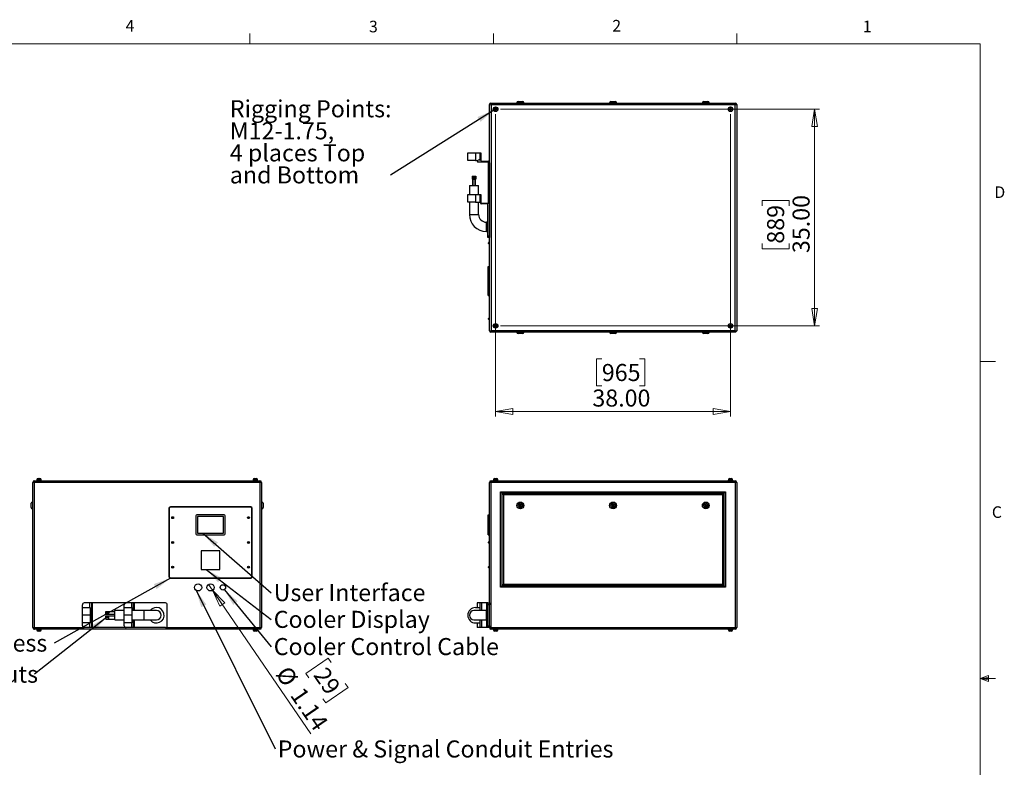
# Model space of a CAD drawing. Units: inches. Extents: x 0.4 to 16.6, y 0.2 to 10.8.
# Drawn here: x 8.6 to 16.6, y 4.8 to 10.8 of the extents above; entities that cross this region are included whole.
import ezdxf

# ---------------------------------------------------------------- set-up
doc = ezdxf.new("R2010")
doc.units = ezdxf.units.IN
doc.header["$MEASUREMENT"] = 0
doc.styles.add('SLDTEXTSTYLE0', font='TXT', dxfattribs={"width": 0.75})
doc.dimstyles.new('SLDDIMSTYLE0', dxfattribs={"dimtxt": 0.137795, "dimasz": 0.14, "dimexe": 0, "dimexo": 0.0625, "dimgap": 0.034449, "dimtad": 1, "dimlfac": 20, "dimrnd": 1e-09, "dimzin": 4, "dimdsep": 46, "dimtxsty": 'SLDTEXTSTYLE0', "dimblk1": 'CLOSED', "dimblk2": 'CLOSED', "dimsah": 1, "dimcen": 0.09, "dimadec": 0, "dimazin": 1, "dimtfac": 1, "dimtofl": 0, "dimtmove": 0, "dimatfit": 3, "dimldrblk": 'CLOSED', "dimfxl": 0, "dimfrac": 2, "dimtolj": 1, "dimtzin": 12, "dimarcsym": 0})
doc.dimstyles.new('SLDDIMSTYLE1', dxfattribs={"dimtxt": 0.137795, "dimasz": 0.14, "dimexe": 0, "dimexo": 0.0625, "dimgap": 0.034449, "dimtad": 1, "dimlfac": 20, "dimrnd": 1e-09, "dimzin": 12, "dimdsep": 46, "dimtxsty": 'SLDTEXTSTYLE0', "dimblk1": 'NONE', "dimblk2": 'CLOSED', "dimsah": 1, "dimcen": 0, "dimadec": 0, "dimazin": 3, "dimtfac": 1, "dimtmove": 0, "dimatfit": 3, "dimldrblk": 'NONE', "dimfxl": 0, "dimfrac": 2, "dimtolj": 1, "dimtzin": 12, "dimarcsym": 0})
doc.dimstyles.new('SLDDIMSTYLE2', dxfattribs={"dimtxt": 0.18, "dimasz": 0.14, "dimexe": 0, "dimexo": 0.0625, "dimgap": 0, "dimtad": 0, "dimtih": 1, "dimtoh": 1, "dimdec": 0, "dimrnd": 1e-09, "dimzin": 0, "dimdsep": 46, "dimtxsty": 'Standard', "dimsah": 1, "dimcen": 0.09, "dimadec": 0, "dimazin": 0, "dimtfac": 0.14, "dimtdec": 0, "dimtofl": 0, "dimtmove": 0, "dimatfit": 3, "dimfxl": 0, "dimfrac": 2, "dimtolj": 1, "dimtzin": 0, "dimarcsym": 0})

# ---------------------------------------------------------------- blocks, each defined once
blk = doc.blocks.new('_Closed')
at = {"color": 0, "linetype": 'ByBlock', "lineweight": -2}
for p, q in [((-1, 0.166667), (0, 0)), ((-1, 0.166667), (-1, -0.166667)), ((0, 0), (-1, -0.166667)), ((0, 0), (-1, 0))]:
    blk.add_line(p, q, dxfattribs=at)
blk = doc.blocks.new('_D_3')
at = {"color": 7, "linetype": 'Continuous', "lineweight": 0}
for p, q in [((10.1669, 6.226), (10.1346, 6.2731)), ((10.1669, 6.226), (10.9629, 5.0652)), ((11.1017, 5.6767), (10.9213, 5.553)), ((11.1254, 5.6421), (11.1017, 5.6767)), ((10.9213, 5.553), (10.945, 5.5184)), ((11.2643, 5.4395), (11.0839, 5.3158)), ((11.2406, 5.4741), (11.2643, 5.4395)), ((11.0839, 5.3158), (11.0602, 5.3504))]:
    blk.add_line(p, q, dxfattribs=at)
at = {"color": 7, "linetype": 'Continuous', "lineweight": 18, "xscale": 0.14, "yscale": 0.14, "rotation": 124.4400917067081}
blk.add_blockref('_Closed', (10.1669, 6.226, -0.0875), dxfattribs=at)
at = {"color": 7, "linetype": 'Continuous', "lineweight": 18, "char_height": 0.1378, "attachment_point": 1, "rotation": 304.44009, "style": 'SLDTEXTSTYLE0'}
for s, insert in [('%%c', (10.7861, 5.6279)), ('29', (11.0915, 5.6188)), ('1.14', (10.9036, 5.4566))]:
    blk.add_mtext(s, dxfattribs=dict(at, insert=insert))
blk = doc.blocks.new('_None')
blk = doc.blocks.new('SW_NOTE_0_5')
at = {"color": 0, "linetype": 'Continuous', "lineweight": 0, "insert": (0.0212, 0.0695), "char_height": 0.137795, "attachment_point": 1, "style": 'SLDTEXTSTYLE0'}
blk.add_mtext('User Interface', dxfattribs=at)
blk = doc.blocks.new('SW_NOTE_0_6')
at = {"color": 0, "linetype": 'Continuous', "lineweight": 0, "insert": (0.0212, 0.0696), "char_height": 0.137795, "attachment_point": 1, "style": 'SLDTEXTSTYLE0'}
blk.add_mtext('Cooler Display', dxfattribs=at)
blk = doc.blocks.new('SW_NOTE_0_7')
at = {"color": 0, "linetype": 'Continuous', "lineweight": 0, "insert": (-1.2456, 0.0685), "char_height": 0.137795, "attachment_point": 1, "style": 'SLDTEXTSTYLE0'}
blk.add_mtext('Wiring Access', dxfattribs=at)
blk = doc.blocks.new('SW_NOTE_0_8')
at = {"color": 0, "linetype": 'Continuous', "lineweight": 0, "insert": (0.02, 0.0686), "char_height": 0.137795, "attachment_point": 1, "style": 'SLDTEXTSTYLE0'}
blk.add_mtext('Power & Signal Conduit Entries', dxfattribs=at)
blk = doc.blocks.new('SW_NOTE_0_9')
at = {"color": 0, "linetype": 'Continuous', "lineweight": 0, "insert": (-1.6052, 0.0691), "char_height": 0.137795, "attachment_point": 1, "style": 'SLDTEXTSTYLE0'}
blk.add_mtext('Line Set Flare Nuts', dxfattribs=at)
blk = doc.blocks.new('SW_NOTE_0_10')
at = {"color": 0, "linetype": 'Continuous', "lineweight": 0, "insert": (0.0212, 0.0698), "char_height": 0.137795, "attachment_point": 1, "style": 'SLDTEXTSTYLE0'}
blk.add_mtext('Cooler Control Cable', dxfattribs=at)
blk = doc.blocks.new('_D_4')
at = {"color": 7, "linetype": 'Continuous', "lineweight": 0}
for p, q in [((12.4963, 10.1138), (15.0762, 10.1138)), ((15.0369, 10.1138), (15.0369, 8.3638)), ((14.6119, 9.3334), (14.6119, 9.3754)), ((14.6119, 9.3754), (14.8307, 9.3754)), ((14.8307, 9.3754), (14.8307, 9.3334)), ((14.6119, 9.028), (14.6119, 8.986)), ((14.8307, 8.986), (14.8307, 9.028)), ((14.6119, 8.986), (14.8307, 8.986)), ((12.4963, 8.3638), (15.0762, 8.3638))]:
    blk.add_line(p, q, dxfattribs=at)
at = {"color": 7, "linetype": 'Continuous', "lineweight": 18, "xscale": 0.14, "yscale": 0.14}
for p, rotation in [((15.0369, 10.1138), 89.9999999999998), ((15.0369, 8.3638), 269.9999999999998)]:
    blk.add_blockref('_Closed', p, dxfattribs=dict(at, rotation=rotation))
at = {"color": 7, "linetype": 'Continuous', "lineweight": 18, "char_height": 0.1378, "attachment_point": 1, "rotation": 90, "style": 'SLDTEXTSTYLE0'}
for s, insert in [('35.00', (14.8592, 8.9516)), ('889', (14.6531, 9.028))]:
    blk.add_mtext(s, dxfattribs=dict(at, insert=insert))
blk = doc.blocks.new('_D_5')
at = {"color": 7, "linetype": 'Continuous', "lineweight": 0}
for p, q in [((12.4569, 10.0745), (12.4569, 7.632)), ((14.3569, 10.0745), (14.3569, 7.632)), ((13.3161, 8.0963), (13.2741, 8.0963)), ((13.2741, 8.0963), (13.2741, 7.8776)), ((13.6215, 8.0963), (13.6635, 8.0963)), ((13.6635, 8.0963), (13.6635, 7.8776)), ((13.2741, 7.8776), (13.3161, 7.8776)), ((13.6635, 7.8776), (13.6215, 7.8776)), ((12.4569, 7.6714), (14.3569, 7.6714))]:
    blk.add_line(p, q, dxfattribs=at)
at = {"color": 7, "linetype": 'Continuous', "lineweight": 18, "xscale": 0.14, "yscale": 0.14}
for p, rotation in [((12.4569, 7.6714), 179.9999999999998), ((14.3569, 7.6714), 359.9999999999998)]:
    blk.add_blockref('_Closed', p, dxfattribs=dict(at, rotation=rotation))
at = {"color": 7, "linetype": 'Continuous', "lineweight": 18, "char_height": 0.1378, "attachment_point": 1, "style": 'SLDTEXTSTYLE0'}
for s, insert in [('965', (13.3161, 8.0552)), ('38.00', (13.2397, 7.849))]:
    blk.add_mtext(s, dxfattribs=dict(at, insert=insert))
blk = doc.blocks.new('SW_NOTE_0_11')
at = {"color": 0, "linetype": 'Continuous', "lineweight": 0, "attachment_point": 1, "style": 'SLDTEXTSTYLE0'}
for s, insert, char_height in [('Rigging Points:', (-1.3, 0.605), 0.137795), ('M12-1.75,', (-1.3, 0.4268), 0.1378), ('4 places Top', (-1.3, 0.2486), 0.137795), ('and Bottom', (-1.3, 0.0704), 0.1378)]:
    blk.add_mtext(s, dxfattribs=dict(at, insert=insert, char_height=char_height))

msp = doc.modelspace()

# ---------------------------------------------------------------- linework, layer by layer
at = {"color": 7, "linetype": 'Continuous', "lineweight": 18}
for p, q in [((10.46975, 10.64207), (10.46975, 10.72687)), ((12.4385, 10.64207), (12.4385, 10.72687)), ((14.40725, 10.64207), (14.40725, 10.72687)), ((0.62625, 10.64207), (16.37625, 10.64207)), ((16.37625, 0.39207), (16.37625, 10.64207)), ((16.37625, 8.07529), (16.50125, 8.07529)), ((16.37625, 5.51279), (16.44343, 5.5368)), ((16.37625, 5.51279), (16.44343, 5.52183)), ((16.37625, 5.51279), (16.50125, 5.51279)), ((16.37625, 5.51279), (16.44343, 5.49021)), ((16.37625, 5.51279), (16.44343, 5.50248)), ((16.44343, 5.5368), (16.44343, 5.49021))]:
    msp.add_line(p, q, dxfattribs=at)
at = {"color": 7, "linetype": 'Continuous', "lineweight": 25}
for p, q in [((12.40694, 10.15384), (12.42024, 10.15054)), ((12.40694, 8.32384), (12.40694, 10.15384)), ((12.41694, 10.16384), (12.42024, 10.15054)), ((12.41694, 10.16384), (14.39694, 10.16384)), ((14.39364, 10.15054), (12.42024, 10.15054)), ((12.42024, 10.15054), (12.42024, 8.32714)), ((12.45694, 10.12066), (12.45103, 10.11725)), ((12.45103, 10.11725), (12.45103, 10.11043)), ((12.46284, 10.11725), (12.45694, 10.12066)), ((12.46284, 10.11043), (12.46284, 10.11725)), ((12.62944, 10.16634), (12.62944, 10.16384)), ((12.63944, 10.17634), (12.67444, 10.17634)), ((12.68444, 10.16384), (12.68444, 10.16634)), ((13.37944, 10.16634), (13.37944, 10.16384)), ((13.38944, 10.17634), (13.42444, 10.17634)), ((13.43444, 10.16384), (13.43444, 10.16634)), ((14.12944, 10.16634), (14.12944, 10.16384)), ((14.13944, 10.17634), (14.17444, 10.17634)), ((14.18444, 10.16384), (14.18444, 10.16634)), ((14.35694, 10.12066), (14.35103, 10.11725)), ((14.35103, 10.11725), (14.35103, 10.11043)), ((14.36284, 10.11725), (14.35694, 10.12066)), ((14.36284, 10.11043), (14.36284, 10.11725)), ((14.39694, 10.16384), (14.39364, 10.15054)), ((14.39364, 10.15054), (14.40694, 10.15384)), ((14.39364, 8.32714), (14.39364, 10.15054)), ((14.40694, 10.15384), (14.40694, 8.32384)), ((12.45103, 10.11043), (12.45694, 10.10702)), ((12.45694, 10.10702), (12.46284, 10.11043)), ((14.35103, 10.11043), (14.35694, 10.10702)), ((14.35694, 10.10702), (14.36284, 10.11043)), ((12.23194, 9.70059), (12.23194, 9.76234)), ((12.23194, 9.76234), (12.29444, 9.76234)), ((12.29444, 9.76234), (12.29444, 9.70059)), ((12.29444, 9.76234), (12.33194, 9.76234)), ((12.33194, 9.76234), (12.33819, 9.76234)), ((12.33194, 9.74734), (12.33194, 9.76234)), ((12.33194, 9.70059), (12.33194, 9.74734)), ((12.33819, 9.74734), (12.33194, 9.74734)), ((12.33819, 9.76234), (12.33819, 9.74734)), ((12.33819, 9.74734), (12.33819, 9.70059)), ((12.29444, 9.70059), (12.23194, 9.70059)), ((12.29444, 9.70059), (12.31158, 9.70059)), ((12.39319, 9.68734), (12.30983, 9.68734)), ((12.34519, 9.69359), (12.39319, 9.69359)), ((12.40019, 9.35559), (12.40019, 9.68034)), ((12.40644, 9.68034), (12.40644, 9.09134)), ((12.26804, 9.57409), (12.26804, 9.54909)), ((12.26804, 9.57409), (12.2715, 9.57409)), ((12.2715, 9.57409), (12.2715, 9.54909)), ((12.2715, 9.57409), (12.27922, 9.57409)), ((12.27922, 9.57409), (12.27922, 9.54909)), ((12.27922, 9.57409), (12.28965, 9.57409)), ((12.28965, 9.57409), (12.28965, 9.54909)), ((12.28965, 9.57409), (12.29237, 9.57409)), ((12.29237, 9.57409), (12.29237, 9.54909)), ((12.29237, 9.57409), (12.29583, 9.57409)), ((12.29583, 9.57409), (12.29583, 9.54909)), ((12.24444, 9.49909), (12.24444, 9.42409)), ((12.24444, 9.49909), (12.31944, 9.49909)), ((12.26804, 9.54909), (12.2715, 9.54909)), ((12.26944, 9.54909), (12.26944, 9.49909)), ((12.2715, 9.54909), (12.27536, 9.54909)), ((12.27256, 9.54909), (12.27256, 9.49909)), ((12.27536, 9.54909), (12.27922, 9.54909)), ((12.27922, 9.54909), (12.28444, 9.54909)), ((12.28444, 9.54909), (12.28965, 9.54909)), ((12.28965, 9.54909), (12.29101, 9.54909)), ((12.29101, 9.54909), (12.29237, 9.54909)), ((12.29131, 9.49909), (12.29131, 9.54909)), ((12.29237, 9.54909), (12.29405, 9.54909)), ((12.29405, 9.54909), (12.29583, 9.54909)), ((12.29444, 9.49909), (12.29444, 9.54909)), ((12.31944, 9.42409), (12.31944, 9.49909)), ((12.23194, 9.36234), (12.23194, 9.42409)), ((12.23194, 9.42409), (12.29444, 9.42409)), ((12.29444, 9.42409), (12.29444, 9.36234)), ((12.29444, 9.42409), (12.33194, 9.42409)), ((12.33194, 9.42409), (12.33819, 9.42409)), ((12.33194, 9.40909), (12.33194, 9.42409)), ((12.33194, 9.36234), (12.33194, 9.40909)), ((12.33819, 9.40909), (12.33194, 9.40909)), ((12.33819, 9.42409), (12.33819, 9.40909)), ((12.33819, 9.40909), (12.33819, 9.36234)), ((12.29444, 9.36234), (12.23194, 9.36234)), ((12.24444, 9.36234), (12.24444, 9.26384)), ((12.29444, 9.36234), (12.33194, 9.36234)), ((12.31944, 9.26384), (12.31944, 9.36234)), ((12.34494, 9.35559), (12.40019, 9.35559)), ((12.38694, 9.34934), (12.34494, 9.34934)), ((12.39394, 9.09134), (12.39394, 9.34234)), ((12.39394, 9.20134), (12.38194, 9.20134)), ((12.40694, 9.20134), (12.40644, 9.20134)), ((12.38194, 9.12634), (12.39394, 9.12634)), ((12.39394, 9.09134), (12.40644, 9.09134)), ((12.39394, 9.07634), (12.39394, 9.09134)), ((12.40644, 9.12634), (12.40694, 9.12634)), ((12.40644, 9.09134), (12.40644, 9.07634)), ((12.40644, 9.07634), (12.39394, 9.07634)), ((12.39944, 9.02972), (12.39944, 9.03546)), ((12.40694, 9.04046), (12.40444, 9.04046)), ((12.40444, 9.02472), (12.40694, 9.02472)), ((12.39694, 8.84384), (12.40694, 8.84384)), ((12.39694, 8.83634), (12.39694, 8.84384)), ((12.39694, 8.83634), (12.40694, 8.83634)), ((12.39694, 8.61634), (12.39694, 8.83634)), ((12.39694, 8.61634), (12.40694, 8.61634)), ((12.39694, 8.60884), (12.39694, 8.61634)), ((12.39694, 8.60884), (12.40694, 8.60884)), ((12.39944, 8.41722), (12.39944, 8.42296)), ((12.40694, 8.42796), (12.40444, 8.42796)), ((12.40444, 8.41222), (12.40694, 8.41222)), ((12.45694, 8.37066), (12.45103, 8.36725)), ((12.45103, 8.36725), (12.45103, 8.36043)), ((12.46284, 8.36725), (12.45694, 8.37066)), ((12.46284, 8.36043), (12.46284, 8.36725)), ((14.35694, 8.37066), (14.35103, 8.36725)), ((14.35103, 8.36725), (14.35103, 8.36043)), ((14.36284, 8.36725), (14.35694, 8.37066)), ((14.36284, 8.36043), (14.36284, 8.36725)), ((12.40694, 8.32384), (12.42024, 8.32714)), ((12.42024, 8.32714), (12.41694, 8.31384)), ((14.39694, 8.31384), (12.41694, 8.31384)), ((12.42024, 8.32714), (14.39364, 8.32714)), ((12.45103, 8.36043), (12.45694, 8.35702)), ((12.45694, 8.35702), (12.46284, 8.36043)), ((12.62944, 8.31384), (12.62944, 8.31134)), ((12.67444, 8.30134), (12.63944, 8.30134)), ((12.68444, 8.31134), (12.68444, 8.31384)), ((13.37944, 8.31384), (13.37944, 8.31134)), ((13.42444, 8.30134), (13.38944, 8.30134)), ((13.43444, 8.31134), (13.43444, 8.31384)), ((14.12944, 8.31384), (14.12944, 8.31134)), ((14.17444, 8.30134), (14.13944, 8.30134)), ((14.18444, 8.31134), (14.18444, 8.31384)), ((14.35103, 8.36043), (14.35694, 8.35702)), ((14.35694, 8.35702), (14.36284, 8.36043)), ((14.39364, 8.32714), (14.40694, 8.32384)), ((14.39364, 8.32714), (14.39694, 8.31384)), ((8.72326, 7.09874), (8.71326, 7.09874)), ((8.71326, 5.92534), (8.71326, 7.09874)), ((10.55326, 7.09874), (8.72326, 7.09874)), ((8.72326, 7.09874), (8.72326, 5.92534)), ((8.72656, 7.11204), (10.54996, 7.11204)), ((8.74456, 7.11654), (8.74456, 7.11204)), ((8.74456, 7.11654), (8.78196, 7.11654)), ((8.74604, 7.11904), (8.74604, 7.11654)), ((8.75604, 7.12904), (8.77049, 7.12904)), ((8.78049, 7.11654), (8.78049, 7.11904)), ((8.78196, 7.11204), (8.78196, 7.11654)), ((10.49456, 7.11654), (10.49456, 7.11204)), ((10.49456, 7.11654), (10.53196, 7.11654)), ((10.49604, 7.11904), (10.49604, 7.11654)), ((10.50604, 7.12904), (10.52049, 7.12904)), ((10.53049, 7.11654), (10.53049, 7.11904)), ((10.53196, 7.11204), (10.53196, 7.11654)), ((10.56326, 7.09874), (10.55326, 7.09874)), ((10.55326, 5.92534), (10.55326, 7.09874)), ((10.56326, 7.09874), (10.56326, 5.92534)), ((12.41694, 7.09874), (12.40694, 7.09874)), ((12.40694, 5.92534), (12.40694, 7.09874)), ((14.39694, 7.09874), (12.41694, 7.09874)), ((12.41694, 7.09874), (12.41694, 5.92534)), ((12.42024, 7.11204), (14.39364, 7.11204)), ((12.43823, 7.11654), (12.43823, 7.11204)), ((12.43823, 7.11654), (12.47564, 7.11654)), ((12.43971, 7.11904), (12.43971, 7.11654)), ((12.44971, 7.12904), (12.46416, 7.12904)), ((12.47416, 7.11654), (12.47416, 7.11904)), ((12.47564, 7.11204), (12.47564, 7.11654)), ((14.33823, 7.11654), (14.33823, 7.11204)), ((14.33823, 7.11654), (14.37564, 7.11654)), ((14.33971, 7.11904), (14.33971, 7.11654)), ((14.34971, 7.12904), (14.36416, 7.12904)), ((14.37416, 7.11654), (14.37416, 7.11904)), ((14.37564, 7.11204), (14.37564, 7.11654)), ((14.39694, 5.92534), (14.39694, 7.09874)), ((14.40694, 7.09874), (14.39694, 7.09874)), ((14.40694, 7.09874), (14.40694, 5.92534)), ((12.49694, 7.02204), (14.31694, 7.02204)), ((12.49694, 6.25204), (12.49694, 7.02204)), ((12.50694, 7.01204), (12.49694, 7.02204)), ((14.30694, 7.01204), (12.50694, 7.01204)), ((12.50694, 7.01204), (12.50694, 6.26204)), ((12.50994, 7.00904), (14.30394, 7.00904)), ((12.51994, 6.99904), (12.50994, 7.00904)), ((12.50994, 6.26504), (12.50994, 7.00904)), ((14.30394, 7.00904), (14.29394, 6.99904)), ((14.30394, 7.00904), (14.30394, 6.26504)), ((14.31694, 7.02204), (14.30694, 7.01204)), ((14.30694, 6.26204), (14.30694, 7.01204)), ((14.31694, 7.02204), (14.31694, 6.25204)), ((8.70076, 6.91204), (8.70076, 6.92954)), ((8.71326, 6.93954), (8.71076, 6.93954)), ((10.56576, 6.93954), (10.56326, 6.93954)), ((10.57576, 6.92954), (10.57576, 6.89454)), ((14.29394, 6.99904), (12.51994, 6.99904)), ((12.51994, 6.99904), (12.51994, 6.27504)), ((14.29394, 6.27504), (14.29394, 6.99904)), ((8.70076, 6.89454), (8.70076, 6.91204)), ((8.71076, 6.88454), (8.71326, 6.88454)), ((9.81326, 6.88704), (9.81326, 6.33704)), ((9.81576, 6.88704), (9.81576, 6.33704)), ((10.47576, 6.89954), (9.82576, 6.89954)), ((10.47576, 6.89704), (9.82576, 6.89704)), ((10.48576, 6.33704), (10.48576, 6.88704)), ((10.48826, 6.33704), (10.48826, 6.88704)), ((10.56326, 6.88454), (10.56576, 6.88454)), ((12.64784, 6.91204), (12.65239, 6.91992)), ((12.65239, 6.90417), (12.64784, 6.91204)), ((12.65239, 6.91992), (12.66148, 6.91992)), ((12.66148, 6.90417), (12.65239, 6.90417)), ((12.66148, 6.91992), (12.66603, 6.91204)), ((12.66603, 6.91204), (12.66148, 6.90417)), ((13.39784, 6.91204), (13.40239, 6.91992)), ((13.40239, 6.90417), (13.39784, 6.91204)), ((13.40239, 6.91992), (13.41148, 6.91992)), ((13.41148, 6.90417), (13.40239, 6.90417)), ((13.41148, 6.91992), (13.41603, 6.91204)), ((13.41603, 6.91204), (13.41148, 6.90417)), ((14.14784, 6.91204), (14.15239, 6.91992)), ((14.15239, 6.90417), (14.14784, 6.91204)), ((14.15239, 6.91992), (14.16148, 6.91992)), ((14.16148, 6.90417), (14.15239, 6.90417)), ((14.16148, 6.91992), (14.16603, 6.91204)), ((14.16603, 6.91204), (14.16148, 6.90417)), ((10.03326, 6.82829), (10.03326, 6.68329)), ((10.26076, 6.83579), (10.04076, 6.83579)), ((10.04576, 6.82079), (10.04576, 6.69079)), ((10.25326, 6.82329), (10.04826, 6.82329)), ((10.25576, 6.69079), (10.25576, 6.82079)), ((10.26826, 6.68329), (10.26826, 6.82829)), ((12.39694, 6.82829), (12.39694, 6.83579)), ((12.39694, 6.83579), (12.40694, 6.83579)), ((12.39694, 6.68329), (12.39694, 6.82829)), ((12.39694, 6.82829), (12.40694, 6.82829)), ((12.39944, 6.81042), (12.39944, 6.81617)), ((12.40694, 6.82117), (12.40444, 6.82117)), ((12.40444, 6.80542), (12.40694, 6.80542)), ((10.04076, 6.67579), (10.26076, 6.67579)), ((10.04826, 6.68829), (10.25326, 6.68829)), ((12.39694, 6.68329), (12.40694, 6.68329)), ((12.39694, 6.67579), (12.39694, 6.68329)), ((12.39694, 6.67579), (12.40694, 6.67579)), ((12.39944, 6.61042), (12.39944, 6.61617)), ((12.40694, 6.62117), (12.40444, 6.62117)), ((10.07576, 6.54454), (10.07576, 6.39454)), ((10.22576, 6.54454), (10.07576, 6.54454)), ((10.22576, 6.39454), (10.22576, 6.54454)), ((12.40444, 6.60542), (12.40694, 6.60542)), ((10.07576, 6.39454), (10.22576, 6.39454)), ((12.39944, 6.41042), (12.39944, 6.41617)), ((12.40694, 6.42117), (12.40444, 6.42117)), ((12.40444, 6.40542), (12.40694, 6.40542)), ((9.82576, 6.32704), (10.47576, 6.32704)), ((9.82576, 6.32454), (10.47576, 6.32454)), ((12.50694, 6.26204), (12.49694, 6.25204)), ((14.31694, 6.25204), (12.49694, 6.25204)), ((12.50694, 6.26204), (14.30694, 6.26204)), ((12.51994, 6.27504), (12.50994, 6.26504)), ((14.30394, 6.26504), (12.50994, 6.26504)), ((12.51994, 6.27504), (14.29394, 6.27504)), ((14.30394, 6.26504), (14.29394, 6.27504)), ((14.31694, 6.25204), (14.30694, 6.26204)), ((9.11476, 6.08704), (9.11476, 6.10954)), ((9.11476, 6.02454), (9.11476, 6.08704)), ((9.11476, 6.08704), (9.17651, 6.08704)), ((9.1716, 6.12454), (9.12976, 6.12454)), ((9.1716, 6.12454), (9.1716, 6.08704)), ((9.18976, 6.12454), (9.1716, 6.12454)), ((9.17651, 6.08704), (9.17651, 6.02454)), ((9.18976, 5.92454), (9.18976, 6.12454)), ((9.19676, 6.12454), (9.18976, 6.12454)), ((9.19676, 5.92454), (9.19676, 6.12454)), ((9.46801, 6.12454), (9.19676, 6.12454)), ((9.30301, 6.04619), (9.30301, 6.05377)), ((9.30301, 6.05377), (9.32801, 6.05377)), ((9.32801, 6.04998), (9.32801, 6.05377)), ((9.45301, 6.06204), (9.37801, 6.06204)), ((9.37801, 6.02454), (9.37801, 6.06204)), ((9.45301, 6.08704), (9.45301, 6.10954)), ((9.45301, 6.02454), (9.45301, 6.08704)), ((9.45301, 6.08704), (9.51476, 6.08704)), ((9.51476, 6.12454), (9.46801, 6.12454)), ((9.52776, 6.12454), (9.51476, 6.12454)), ((9.51476, 6.08704), (9.51476, 6.02454)), ((9.61326, 6.06204), (9.51476, 6.06204)), ((9.52776, 6.06204), (9.52776, 6.12454)), ((9.53476, 6.12454), (9.52776, 6.12454)), ((9.78576, 6.12454), (9.53476, 6.12454)), ((9.71326, 6.06204), (9.61326, 6.06204)), ((9.80076, 5.93954), (9.80076, 6.10954)), ((12.38194, 6.06204), (12.28194, 6.06204)), ((12.29444, 6.08704), (12.33194, 6.08704)), ((12.30876, 6.12454), (12.30876, 6.08704)), ((12.30983, 6.12454), (12.30876, 6.12454)), ((12.30983, 6.08704), (12.30983, 6.12454)), ((12.33194, 6.12454), (12.30983, 6.12454)), ((12.33194, 6.06204), (12.33194, 6.12454)), ((12.34494, 6.12454), (12.33194, 6.12454)), ((12.33194, 6.06204), (12.33194, 6.08704)), ((12.38694, 6.12454), (12.34494, 6.12454)), ((12.39394, 6.06204), (12.38194, 6.06204)), ((12.39394, 6.12454), (12.38694, 6.12454)), ((12.39394, 6.10954), (12.39394, 6.12454)), ((12.39394, 6.12454), (12.40644, 6.12454)), ((12.40644, 6.10954), (12.39394, 6.10954)), ((12.39394, 5.93954), (12.39394, 6.10954)), ((12.40644, 6.12454), (12.40644, 6.10954)), ((12.40644, 5.93954), (12.40644, 6.10954)), ((12.40694, 6.06204), (12.40644, 6.06204)), ((9.17651, 6.02454), (9.11476, 6.02454)), ((9.11476, 5.96204), (9.11476, 6.02454)), ((9.17651, 6.02454), (9.17651, 5.96204)), ((9.30301, 6.03571), (9.30301, 6.04619)), ((9.30301, 6.04619), (9.32801, 6.04619)), ((9.30301, 6.03571), (9.32801, 6.03571)), ((9.30301, 6.03281), (9.30301, 6.03571)), ((9.30301, 6.03281), (9.32801, 6.03281)), ((9.30301, 6.00969), (9.30301, 6.01978)), ((9.30301, 6.01978), (9.32801, 6.01978)), ((9.30301, 6.00969), (9.32801, 6.00969)), ((9.30301, 5.99571), (9.30301, 6.00969)), ((9.30301, 5.99571), (9.32801, 5.99571)), ((9.30301, 5.99181), (9.30301, 5.99571)), ((9.30301, 5.99181), (9.32801, 5.99181)), ((9.37801, 6.05267), (9.32801, 6.05267)), ((9.32801, 6.04619), (9.32801, 6.04998)), ((9.32801, 6.04095), (9.32801, 6.04619)), ((9.32801, 6.03571), (9.32801, 6.04095)), ((9.32801, 6.03426), (9.32801, 6.03571)), ((9.32801, 6.03281), (9.32801, 6.03426)), ((9.32801, 6.03392), (9.37801, 6.03392)), ((9.32801, 6.01473), (9.32801, 6.01978)), ((9.37801, 6.01829), (9.32801, 6.01829)), ((9.32801, 6.00969), (9.32801, 6.01473)), ((9.32801, 6.0027), (9.32801, 6.00969)), ((9.32801, 5.99571), (9.32801, 6.0027)), ((9.32801, 5.99376), (9.32801, 5.99571)), ((9.32801, 5.99181), (9.32801, 5.99376)), ((9.32801, 5.99329), (9.37801, 5.99329)), ((9.37801, 5.98704), (9.37801, 6.02454)), ((9.37801, 5.98704), (9.45301, 5.98704)), ((9.51476, 6.02454), (9.45301, 6.02454)), ((9.45301, 5.96204), (9.45301, 6.02454)), ((9.51476, 6.02454), (9.51476, 5.96204)), ((9.51476, 5.98704), (9.61326, 5.98704)), ((9.52776, 5.92454), (9.52776, 5.98704)), ((9.61326, 5.98704), (9.71326, 5.98704)), ((12.28194, 5.98704), (12.38194, 5.98704)), ((12.33194, 5.92454), (12.33194, 5.98704)), ((12.33194, 5.96204), (12.33194, 5.98704)), ((12.38194, 5.98704), (12.39394, 5.98704)), ((12.40644, 5.98704), (12.40694, 5.98704)), ((8.71326, 5.92534), (8.72326, 5.92534)), ((10.54996, 5.91204), (8.72656, 5.91204)), ((8.74456, 5.91204), (8.74456, 5.90754)), ((8.74456, 5.90754), (8.78196, 5.90754)), ((8.74604, 5.90754), (8.74604, 5.90504)), ((8.76326, 5.89504), (8.75604, 5.89504)), ((8.77049, 5.89504), (8.76326, 5.89504)), ((8.78049, 5.90504), (8.78049, 5.90754)), ((8.78196, 5.90754), (8.78196, 5.91204)), ((9.17651, 5.96204), (9.11476, 5.96204)), ((9.11476, 5.93954), (9.11476, 5.96204)), ((9.1716, 5.92454), (9.12976, 5.92454)), ((9.1716, 5.96204), (9.1716, 5.92454)), ((9.18976, 5.92454), (9.1716, 5.92454)), ((9.19676, 5.92454), (9.18976, 5.92454)), ((9.46801, 5.92454), (9.19676, 5.92454)), ((9.45301, 5.93954), (9.45301, 5.96204)), ((9.51476, 5.96204), (9.45301, 5.96204)), ((9.51476, 5.92454), (9.46801, 5.92454)), ((9.52776, 5.92454), (9.51476, 5.92454)), ((9.53476, 5.92454), (9.52776, 5.92454)), ((9.78576, 5.92454), (9.53476, 5.92454)), ((10.49456, 5.91204), (10.49456, 5.90754)), ((10.49456, 5.90754), (10.53196, 5.90754)), ((10.49604, 5.90754), (10.49604, 5.90504)), ((10.51326, 5.89504), (10.50604, 5.89504)), ((10.52049, 5.89504), (10.51326, 5.89504)), ((10.53049, 5.90504), (10.53049, 5.90754)), ((10.53196, 5.90754), (10.53196, 5.91204)), ((10.55326, 5.92534), (10.56326, 5.92534)), ((12.29444, 5.96204), (12.33194, 5.96204)), ((12.30876, 5.96204), (12.30876, 5.92454)), ((12.30983, 5.92454), (12.30876, 5.92454)), ((12.30983, 5.92454), (12.30983, 5.96204)), ((12.33194, 5.92454), (12.30983, 5.92454)), ((12.34494, 5.92454), (12.33194, 5.92454)), ((12.38694, 5.92454), (12.34494, 5.92454)), ((12.39394, 5.92454), (12.38694, 5.92454)), ((12.39394, 5.93954), (12.40644, 5.93954)), ((12.39394, 5.92454), (12.39394, 5.93954)), ((12.40644, 5.92454), (12.39394, 5.92454)), ((12.40644, 5.93954), (12.40644, 5.92454)), ((12.40694, 5.92534), (12.41694, 5.92534)), ((12.41694, 5.92534), (14.39694, 5.92534)), ((14.39364, 5.91204), (12.42024, 5.91204)), ((12.43823, 5.91204), (12.43823, 5.90754)), ((12.43823, 5.90754), (12.47564, 5.90754)), ((12.43971, 5.90754), (12.43971, 5.90504)), ((12.46416, 5.89504), (12.44971, 5.89504)), ((12.47416, 5.90504), (12.47416, 5.90754)), ((12.47564, 5.90754), (12.47564, 5.91204)), ((14.33823, 5.91204), (14.33823, 5.90754)), ((14.33823, 5.90754), (14.37564, 5.90754)), ((14.33971, 5.90754), (14.33971, 5.90504)), ((14.36416, 5.89504), (14.34971, 5.89504)), ((14.37416, 5.90504), (14.37416, 5.90754)), ((14.37564, 5.90754), (14.37564, 5.91204)), ((14.39694, 5.92534), (14.40694, 5.92534))]:
    msp.add_line(p, q, dxfattribs=at)
at = {"color": 8, "linetype": 'Continuous', "lineweight": 25}
for p, q in [((12.68444, 10.16634), (12.62944, 10.16634)), ((13.43444, 10.16634), (13.37944, 10.16634)), ((14.18444, 10.16634), (14.12944, 10.16634)), ((12.24444, 9.26384), (12.31944, 9.26384)), ((12.38194, 9.12634), (12.38194, 9.20134)), ((12.40444, 9.04046), (12.40444, 9.02472)), ((12.40444, 8.42796), (12.40444, 8.41222)), ((12.62944, 8.31134), (12.68444, 8.31134)), ((13.37944, 8.31134), (13.43444, 8.31134)), ((14.12944, 8.31134), (14.18444, 8.31134)), ((8.78049, 7.11904), (8.74604, 7.11904)), ((10.53049, 7.11904), (10.49604, 7.11904)), ((12.47416, 7.11904), (12.43971, 7.11904)), ((14.37416, 7.11904), (14.33971, 7.11904)), ((8.71076, 6.93954), (8.71076, 6.91204)), ((10.56576, 6.88454), (10.56576, 6.93954)), ((8.71076, 6.91204), (8.71076, 6.88454)), ((12.40444, 6.82117), (12.40444, 6.80542)), ((12.40444, 6.62117), (12.40444, 6.60542)), ((12.40444, 6.42117), (12.40444, 6.40542)), ((9.51476, 6.08704), (9.51476, 6.12454)), ((9.53476, 6.06204), (9.53476, 6.12454)), ((9.61326, 6.02454), (9.61326, 6.06204)), ((12.34494, 6.06204), (12.34494, 6.12454)), ((12.38194, 6.02454), (12.38194, 6.06204)), ((12.38694, 6.06204), (12.38694, 6.12454)), ((9.53476, 5.92454), (9.53476, 5.98704)), ((9.61326, 5.98704), (9.61326, 6.02454)), ((12.34494, 5.92454), (12.34494, 5.98704)), ((12.38194, 5.98704), (12.38194, 6.02454)), ((12.38694, 5.92454), (12.38694, 5.98704)), ((8.72326, 5.92534), (9.12493, 5.92534)), ((8.74604, 5.90504), (8.76326, 5.90504)), ((8.76326, 5.90504), (8.78049, 5.90504)), ((9.51476, 5.92454), (9.51476, 5.96204)), ((9.79059, 5.92534), (10.55326, 5.92534)), ((10.49604, 5.90504), (10.51326, 5.90504)), ((10.51326, 5.90504), (10.53049, 5.90504)), ((12.43971, 5.90504), (12.47416, 5.90504)), ((14.33971, 5.90504), (14.37416, 5.90504))]:
    msp.add_line(p, q, dxfattribs=at)
at = {"color": 7, "linetype": 'Continuous', "lineweight": 25}
for centre, radius in [((12.45694, 10.11384), 0.0187), ((12.45694, 10.11384), 0.01722), ((12.45694, 10.11384), 0.00722), ((14.35694, 10.11384), 0.0187), ((14.35694, 10.11384), 0.01722), ((14.35694, 10.11384), 0.00722), ((12.45694, 8.36384), 0.0187), ((12.45694, 8.36384), 0.01722), ((12.45694, 8.36384), 0.00722), ((14.35694, 8.36384), 0.0187), ((14.35694, 8.36384), 0.01722), ((14.35694, 8.36384), 0.00722), ((12.65694, 6.91204), 0.0275), ((12.65694, 6.91204), 0.0175), ((13.40694, 6.91204), 0.0275), ((13.40694, 6.91204), 0.0175), ((14.15694, 6.91204), 0.0275), ((14.15694, 6.91204), 0.0175), ((12.65694, 6.91204), 0.0025), ((13.40694, 6.91204), 0.0025), ((14.15694, 6.91204), 0.0025), ((9.84451, 6.81329), 0.00787), ((9.84451, 6.81329), 0.00287), ((10.45701, 6.81329), 0.00787), ((10.45701, 6.81329), 0.00287), ((9.84451, 6.61329), 0.00787), ((9.84451, 6.61329), 0.00287), ((10.45701, 6.61329), 0.00787), ((10.45701, 6.61329), 0.00287), ((9.84451, 6.41329), 0.00787), ((9.84451, 6.41329), 0.00287), ((10.45701, 6.41329), 0.00787), ((10.45701, 6.41329), 0.00287), ((10.05076, 6.24954), 0.02854), ((10.15076, 6.24954), 0.02854), ((10.25076, 6.24954), 0.02187)]:
    msp.add_circle(centre, radius, dxfattribs=at)
for centre, radius, start, end in [((12.41694, 10.15384), 0.01, 90, 180), ((12.63944, 10.16634), 0.01, 90, 180), ((12.67444, 10.16634), 0.01, 0, 90), ((13.38944, 10.16634), 0.01, 90, 180), ((13.42444, 10.16634), 0.01, 0, 90), ((14.13944, 10.16634), 0.01, 90, 180), ((14.17444, 10.16634), 0.01, 0, 90), ((14.39694, 10.15384), 0.01, 0, 90), ((12.32176, 9.6925), 0.013, 38.471777, 203.397117), ((12.34519, 9.70059), 0.007, 180, 270), ((12.39319, 9.68034), 0.01325, 0, 90), ((12.39319, 9.68034), 0.007, 0, 90), ((12.34494, 9.36234), 0.013, 180, 270), ((12.34494, 9.36234), 0.00675, 180, 270), ((12.38694, 9.34234), 0.007, 0, 90), ((12.38194, 9.26384), 0.1375, 180, 270), ((12.38194, 9.26384), 0.0625, 180, 270), ((12.40444, 9.03546), 0.005, 90, 180), ((12.40444, 9.02972), 0.005, 180, 270), ((12.40444, 8.42296), 0.005, 90, 180), ((12.40444, 8.41722), 0.005, 180, 270), ((12.41694, 8.32384), 0.01, 180, 270), ((12.63944, 8.31134), 0.01, 180, 270), ((12.67444, 8.31134), 0.01, 270, 360), ((13.38944, 8.31134), 0.01, 180, 270), ((13.42444, 8.31134), 0.01, 270, 0), ((14.13944, 8.31134), 0.01, 180, 270), ((14.17444, 8.31134), 0.01, 270, 0), ((14.39694, 8.32384), 0.01, 270, 0), ((8.72656, 7.09874), 0.0133, 90, 180), ((8.75604, 7.11904), 0.01, 90, 180), ((8.77049, 7.11904), 0.01, 0, 90), ((10.50604, 7.11904), 0.01, 90, 180), ((10.52049, 7.11904), 0.01, 0, 90), ((10.54996, 7.09874), 0.0133, 0, 90), ((12.42024, 7.09874), 0.0133, 90, 180), ((12.44971, 7.11904), 0.01, 90, 180), ((12.46416, 7.11904), 0.01, 0, 90), ((14.34971, 7.11904), 0.01, 90, 180), ((14.36416, 7.11904), 0.01, 0, 90), ((14.39364, 7.09874), 0.0133, 0, 90), ((8.71076, 6.92954), 0.01, 90, 180), ((10.56576, 6.92954), 0.01, 360, 90), ((8.71076, 6.89454), 0.01, 180, 270), ((9.82576, 6.88704), 0.0125, 90, 180), ((9.82576, 6.88704), 0.01, 90, 180), ((10.47576, 6.88704), 0.0125, 0, 90), ((10.47576, 6.88704), 0.01, 0, 90), ((10.56576, 6.89454), 0.01, 270, 0), ((10.04076, 6.82829), 0.0075, 90, 180), ((10.04826, 6.82079), 0.0025, 90, 180), ((10.25326, 6.82079), 0.0025, 0, 90), ((10.26076, 6.82829), 0.0075, 0, 90), ((12.40444, 6.81617), 0.005, 90, 180), ((12.40444, 6.81042), 0.005, 180, 270), ((10.04826, 6.69079), 0.0025, 180, 270), ((10.25326, 6.69079), 0.0025, 270, 0), ((10.04076, 6.68329), 0.0075, 180, 270), ((10.26076, 6.68329), 0.0075, 270, 0), ((12.40444, 6.61617), 0.005, 90, 180), ((12.40444, 6.61042), 0.005, 180, 270), ((12.40444, 6.41617), 0.005, 90, 180), ((12.40444, 6.41042), 0.005, 180, 270), ((9.82576, 6.33704), 0.0125, 180, 270), ((9.82576, 6.33704), 0.01, 180, 270), ((10.47576, 6.33704), 0.0125, 270, 0), ((10.47576, 6.33704), 0.01, 270, 0), ((9.12976, 6.10954), 0.015, 90, 180), ((9.46801, 6.10954), 0.015, 90, 180), ((9.71326, 6.02454), 0.0625, 90, 143.130102), ((9.71326, 6.02454), 0.0625, 216.869898, 90), ((9.71326, 6.02454), 0.0375, 0, 90), ((9.78576, 6.10954), 0.015, 0, 90), ((12.29444, 6.02454), 0.0625, 90, 180), ((12.28194, 6.02454), 0.0375, 90, 180), ((9.71326, 6.02454), 0.0375, 270, 0), ((12.29444, 6.02454), 0.0625, 180, 270), ((12.28194, 6.02454), 0.0375, 180, 270), ((8.72656, 5.92534), 0.0133, 180, 270), ((8.75604, 5.90504), 0.01, 180, 270), ((8.77049, 5.90504), 0.01, 270, 0), ((9.12976, 5.93954), 0.015, 180, 270), ((9.46801, 5.93954), 0.015, 180, 270), ((9.78576, 5.93954), 0.015, 270, 0), ((10.50604, 5.90504), 0.01, 180, 270), ((10.52049, 5.90504), 0.01, 270, 0), ((10.54996, 5.92534), 0.0133, 270, 0), ((12.42024, 5.92534), 0.0133, 180, 270), ((12.44971, 5.90504), 0.01, 180, 270), ((12.46416, 5.90504), 0.01, 270, 0), ((14.34971, 5.90504), 0.01, 180, 270), ((14.36416, 5.90504), 0.01, 270, 0), ((14.39364, 5.92534), 0.0133, 270, 0)]:
    msp.add_arc(centre, radius, start, end, dxfattribs=at)
for centre, start_param, end_param in [((8.72656, 7.09874), 0, 1.5707963), ((10.54996, 7.09874), 4.712389, 6.2831853), ((12.42024, 7.09874), 0, 1.5707963), ((14.39364, 7.09874), 4.712389, 6.2831853), ((8.72656, 5.92534), 1.5707963, 3.1415927), ((10.54996, 5.92534), 3.1415927, 4.712389), ((12.42024, 5.92534), 1.5707963, 3.1415927), ((14.39364, 5.92534), 3.1415927, 4.712389)]:
    msp.add_ellipse(centre, major_axis=(0, 0.0133), ratio=0.2481203, start_param=start_param, end_param=end_param, dxfattribs=at)

# ---------------------------------------------------------------- block references
at = {"color": 7, "linetype": 'Continuous', "lineweight": 0}
for name, p in [('SW_NOTE_0_11', (11.60687, 9.58203)), ('SW_NOTE_0_5', (10.64086, 6.20682)), ('SW_NOTE_0_6', (10.64086, 5.99078)), ('SW_NOTE_0_7', (8.88526, 5.79991)), ('SW_NOTE_0_10', (10.64086, 5.77054)), ('SW_NOTE_0_9', (8.72563, 5.54821)), ('SW_NOTE_0_8', (10.67442, 4.94413))]:
    msp.add_blockref(name, p, dxfattribs=at)

# ---------------------------------------------------------------- texts
at = {"color": 7, "linetype": 'Continuous', "lineweight": 0, "char_height": 0.09375, "attachment_point": 1, "style": 'SLDTEXTSTYLE0'}
for s, insert in [('4', (9.4643, 10.83566)), ('2', (13.40099, 10.8362)), ('3', (11.43273, 10.82952)), ('1', (15.4274, 10.83007)), ('D', (16.49132, 9.491)), ('C', (16.47118, 6.90508))]:
    msp.add_mtext(s, dxfattribs=dict(at, insert=insert))

# ---------------------------------------------------------------- dimensions: what is measured, and where the dimension line sits
at = {"color": 7, "linetype": 'Continuous', "lineweight": 18}
dim = msp.add_linear_dim(base=(15.03686, 8.36384), p1=(12.45694, 10.11384), p2=(12.45694, 8.36384), angle=90, dimstyle='SLDDIMSTYLE0', dxfattribs=at)
dim.commit()
dim.dimension.update_dxf_attribs({"geometry": '_D_4', "text_midpoint": (15.03686, 9.18071), "dimtype": 160})
dim = msp.add_linear_dim(base=(14.35694, 7.67142), p1=(12.45694, 10.11384), p2=(14.35694, 10.11384), dimstyle='SLDDIMSTYLE0', dxfattribs=at)
dim.commit()
dim.dimension.update_dxf_attribs({"geometry": '_D_5', "text_midpoint": (13.4688, 7.67142), "dimtype": 160})
dim = msp.add_diameter_dim_2p(p1=(10.13462, 6.27308), p2=(10.1669, 6.226), dimstyle='SLDDIMSTYLE1', dxfattribs=at)
dim.commit()
dim.dimension.update_dxf_attribs({"geometry": '_D_3', "text_midpoint": (10.81755, 5.27719), "dimtype": 163})

# ---------------------------------------------------------------- leaders
at = {"color": 7, "linetype": 'Continuous', "lineweight": 0}
for points in [[(12.44149, 10.10621), (11.60687, 9.58203)], [(10.08988, 6.68829), (10.64086, 6.20682)], [(10.11516, 6.39454), (10.64086, 5.99078)], [(9.82576, 6.32454), (8.88526, 5.79991)], [(10.03341, 6.22688), (10.67442, 4.94413)], [(10.26287, 6.23133), (10.64086, 5.77054)], [(9.3124, 6.00969), (8.72563, 5.54821)]]:
    msp.add_leader(points, dimstyle='SLDDIMSTYLE2', dxfattribs=at)

doc.saveas('drawing.dxf')
